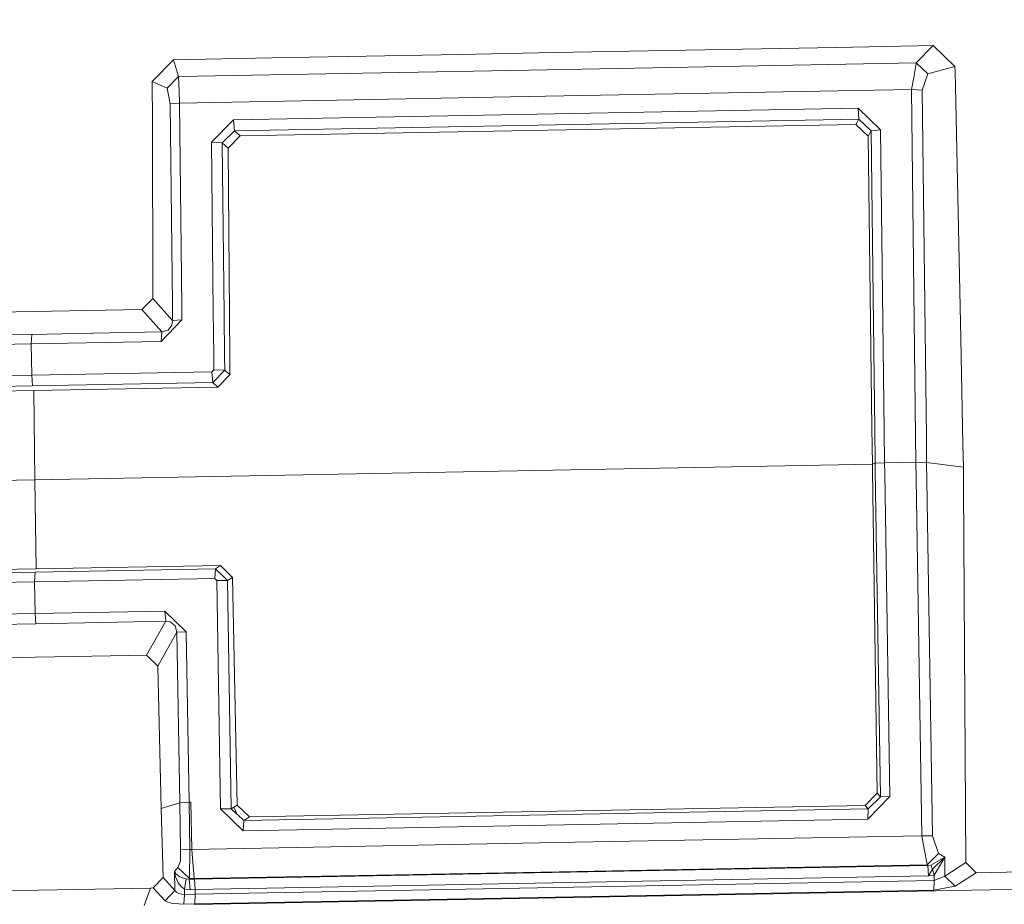
# Model space of a CAD drawing. Units: millimetres. Extents: x 483 to 8409, y -410 to 4022.
# Drawn here: x 2218 to 2265, y 2176 to 2218 of the extents above; entities that cross this region are included whole.
import ezdxf

# ---------------------------------------------------------------- set-up
doc = ezdxf.new("R2010")
doc.units = ezdxf.units.MM
doc.layers.add('1', color=7, linetype='Continuous', true_color=0xffffff)
doc.styles.add('blockfont', font='simplex.shx')
doc.dimstyles.get("Standard").update_dxf_attribs({"dimtxt": 0.18, "dimasz": 0.18, "dimexe": 0.18, "dimexo": 0.0625, "dimgap": 0.09, "dimtad": 0, "dimtih": 1, "dimtoh": 1, "dimdec": 4, "dimzin": 0, "dimdsep": 46, "dimtxsty": 'Standard', "dimcen": 0.09, "dimadec": 0, "dimazin": 0, "dimtfac": 1, "dimtdec": 4, "dimtofl": 0, "dimtmove": 0, "dimatfit": 3, "dimfxl": 1, "dimtolj": 1, "dimtzin": 0, "dimarcsym": 0})

# ---------------------------------------------------------------- blocks, each defined once
blk = doc.blocks.new('_U11')
at = {"layer": '1', "color": 18, "lineweight": 13}
for p, q in [((675.973505, 1122.34093), (675.973505, 3630.364686)), ((675.973505, 3627.189686), (2005.461752, 3627.189686)), ((3705, 3627.189686), (2424.626336, 3627.189686)), ((1982.934669, 3552.189686), (1957.934669, 3552.189686)), ((1957.934669, 3552.189686), (1957.934669, 3458.439686)), ((2214.601336, 3552.189686), (2189.601336, 3552.189686)), ((2214.601336, 3458.439686), (2214.601336, 3552.189686)), ((1957.934669, 3458.439686), (1982.934669, 3458.439686)), ((2189.601336, 3458.439686), (2214.601336, 3458.439686))]:
    blk.add_line(p, q, dxfattribs=at)
at = {"layer": '1', "color": 18, "lineweight": 70}
for points in [[(675.973505, 3627.189686), (725.973456, 3640.587146), (725.973554, 3613.792227)], [(3705, 3627.189686), (3655.000049, 3613.792227), (3654.999951, 3640.587146)]]:
    blk.add_solid(points, dxfattribs=at)
at = {"layer": '1', "color": 18, "linetype": 'Continuous', "lineweight": 13, "char_height": 50, "attachment_point": 7, "line_spacing_factor": 0.903614, "style": 'blockfont'}
for s, insert in [('\\W1.1836;119', (2009.699252, 3588.293853)), ('\\W1.1047;BBC', (2267.251336, 3588.293853)), ('\\W1.1591;3023', (1982.459669, 3466.418853))]:
    blk.add_mtext(s, dxfattribs=dict(at, insert=insert))

msp = doc.modelspace()

# ---------------------------------------------------------------- linework, layer by layer
at = {"layer": '1', "color": 18, "linetype": 'Continuous', "lineweight": 13}
for p, q in [((2257.384151, 2216.367476), (2261.974663, 2216.45283)), ((2261.974663, 2216.45283), (2261.178344, 2215.627901)), ((2261.974663, 2216.45283), (2263.017029, 2215.457194)), ((2230.488867, 2215.867512), (2239.45412, 2216.034167)), ((2239.45412, 2216.034167), (2243.936628, 2216.117613)), ((2243.936628, 2216.117613), (2252.901644, 2216.284268)), ((2257.384151, 2216.367476), (2252.901644, 2216.284268)), ((2225.809187, 2215.780489), (2224.794477, 2214.746468)), ((2225.809187, 2215.780489), (2230.488867, 2215.867512)), ((2225.809187, 2215.780489), (2226.036638, 2214.974634)), ((2261.178344, 2215.627901), (2243.606657, 2215.301268)), ((2261.055797, 2214.934103), (2261.174053, 2215.603583)), ((2261.178344, 2215.627901), (2261.174053, 2215.603583)), ((2261.178344, 2215.627901), (2261.731237, 2215.099566)), ((2263.017029, 2215.457194), (2261.731237, 2215.099566)), ((2263.022035, 2215.224259), (2263.017029, 2215.457194)), ((2226.036638, 2214.974634), (2225.497097, 2214.424364)), ((2243.606657, 2215.301268), (2226.036638, 2214.974634)), ((2226.036638, 2214.974634), (2226.03783, 2214.950316)), ((2261.731237, 2215.099566), (2261.465162, 2214.336865)), ((2263.022035, 2215.224259), (2263.053268, 2213.76466)), ((2224.794477, 2214.746468), (2225.497097, 2214.424364)), ((2224.795192, 2214.513533), (2224.794477, 2214.746468)), ((2224.795192, 2214.513533), (2224.798769, 2213.053457)), ((2226.071209, 2214.283697), (2226.03783, 2214.950316)), ((2261.055797, 2214.934103), (2260.955185, 2214.365236)), ((2225.497097, 2214.424364), (2225.652307, 2213.671915)), ((2226.071209, 2214.283697), (2226.099581, 2213.718168)), ((2243.527263, 2214.036457), (2226.099581, 2213.712446)), ((2243.527263, 2214.036457), (2260.955185, 2214.360468)), ((2260.955185, 2214.365236), (2260.955185, 2214.360468)), ((2261.465162, 2214.336865), (2260.955185, 2214.365236)), ((2260.955185, 2214.360468), (2261.146549, 2197.883397)), ((2261.465162, 2214.336865), (2261.656769, 2197.793432)), ((2225.652307, 2213.671915), (2226.099581, 2213.718168)), ((2225.754941, 2204.123916), (2225.652307, 2213.671915)), ((2226.099581, 2213.718168), (2226.099581, 2213.712446)), ((2226.099581, 2213.712446), (2226.202761, 2204.044953)), ((2263.053268, 2213.76466), (2263.294309, 2202.515356)), ((2258.403867, 2213.474505), (2228.666633, 2212.921612)), ((2258.403867, 2213.474505), (2258.441776, 2212.952368)), ((2259.478897, 2212.443583), (2258.403867, 2213.474505)), ((2224.820465, 2204.416506), (2224.798769, 2213.053457)), ((2227.612346, 2211.852543), (2228.666633, 2212.921612)), ((2228.666633, 2212.921612), (2228.705019, 2212.399714)), ((2258.441061, 2212.952368), (2228.705734, 2212.399714)), ((2258.296341, 2212.702505), (2228.979677, 2212.15748)), ((2258.296341, 2212.702505), (2258.441061, 2212.952368)), ((2258.884519, 2212.14246), (2258.296341, 2212.702505)), ((2258.441776, 2212.952368), (2258.441061, 2212.952368)), ((2259.032339, 2212.398998), (2258.441776, 2212.952368)), ((2228.705019, 2212.399714), (2228.121608, 2211.825363)), ((2228.705734, 2212.399714), (2228.705019, 2212.399714)), ((2228.705734, 2212.399714), (2228.979677, 2212.15748)), ((2258.884519, 2212.14246), (2259.032339, 2212.397568)), ((2259.478897, 2212.443583), (2259.032339, 2212.398998)), ((2259.032339, 2212.397568), (2259.032339, 2212.398998)), ((2259.118408, 2204.487316), (2259.032339, 2212.397568)), ((2259.648163, 2198.147604), (2259.478897, 2212.443583)), ((2227.612346, 2211.852543), (2228.121608, 2211.825363)), ((2227.702909, 2203.780435), (2227.612346, 2211.852543)), ((2228.121608, 2211.825363), (2228.121608, 2211.822979)), ((2228.401512, 2211.575739), (2228.121608, 2211.822979)), ((2228.212965, 2203.690498), (2228.121608, 2211.822979)), ((2228.979677, 2212.15748), (2228.401512, 2211.575739)), ((2259.066319, 2198.2502), (2258.884519, 2212.14246)), ((2228.467349, 2203.645643), (2228.401512, 2211.575739)), ((2224.301904, 2203.883402), (2224.714252, 2204.307315)), ((2224.714338, 2204.307403), (2224.820465, 2204.416506)), ((2224.820465, 2204.416506), (2224.95553, 2204.264874)), ((2224.955639, 2204.264752), (2225.763172, 2203.358166)), ((2259.165138, 2200.690262), (2259.118408, 2204.487316)), ((2221.686691, 2203.834765), (2217.204183, 2203.751318)), ((2224.301904, 2203.883402), (2221.686691, 2203.834765)), ((2224.301904, 2203.883402), (2225.248426, 2202.821247)), ((2225.763172, 2203.358166), (2225.754942, 2204.123813)), ((2226.202762, 2204.044851), (2226.20973, 2203.392021)), ((2227.725739, 2201.745524), (2227.70291, 2203.780335)), ((2226.20973, 2203.392021), (2225.224823, 2202.370875)), ((2225.733131, 2203.143112), (2225.763172, 2203.358166)), ((2225.763172, 2203.358166), (2226.20973, 2203.392021)), ((2228.235824, 2201.655583), (2228.212966, 2203.690399)), ((2228.484235, 2201.611781), (2228.46735, 2203.645544)), ((2225.248426, 2202.821247), (2221.970249, 2202.76037)), ((2225.248426, 2202.821247), (2225.224823, 2202.370875)), ((2225.248426, 2202.821247), (2225.550503, 2202.905647)), ((2225.733131, 2203.143112), (2225.550503, 2202.905647)), ((2212.872118, 2202.591173), (2219.060272, 2202.70633)), ((2219.060272, 2202.70633), (2219.035476, 2202.255718)), ((2224.278441, 2202.353267), (2219.035476, 2202.255718)), ((2221.969675, 2202.760359), (2219.060272, 2202.70633)), ((2221.97022, 2202.760369), (2221.969704, 2202.760359)), ((2224.278965, 2202.353276), (2224.278479, 2202.353267)), ((2225.224823, 2202.370875), (2224.278993, 2202.353277)), ((2263.401872, 2197.485722), (2263.294309, 2202.515356)), ((2219.035476, 2202.255718), (2212.84613, 2202.140801)), ((2219.035476, 2202.255718), (2219.054073, 2200.757258)), ((2227.72574, 2201.745433), (2227.725739, 2201.745519)), ((2227.73394, 2201.014511), (2227.72574, 2201.745423)), ((2228.235825, 2201.655493), (2228.235824, 2201.655578)), ((2228.243202, 2200.998776), (2228.235825, 2201.655482)), ((2228.484236, 2201.611692), (2228.484235, 2201.611776)), ((2228.491157, 2200.778), (2228.484236, 2201.611682)), ((2219.054073, 2200.757258), (2227.639288, 2200.916998)), ((2227.639288, 2200.916998), (2227.73394, 2201.014511)), ((2227.677196, 2200.411312), (2227.639288, 2200.916998)), ((2227.677196, 2200.411312), (2228.243202, 2200.998776)), ((2228.243202, 2200.998776), (2227.73394, 2201.014511)), ((2228.243202, 2200.998776), (2228.491157, 2200.778)), ((2210.468858, 2200.597756), (2219.054073, 2200.757258)), ((2219.054073, 2200.757258), (2219.091982, 2200.251572)), ((2227.922052, 2200.193159), (2228.491157, 2200.778)), ((2259.197759, 2198.227023), (2259.165138, 2200.690262)), ((2219.149917, 2200.030081), (2210.378021, 2199.867003)), ((2210.506767, 2200.09207), (2219.091982, 2200.251572)), ((2219.091982, 2200.251572), (2227.677196, 2200.411312)), ((2219.149917, 2200.030081), (2227.922052, 2200.193159)), ((2219.205469, 2195.787422), (2219.149917, 2200.030081)), ((2227.922052, 2200.193159), (2227.677196, 2200.411312)), ((2259.088844, 2196.528904), (2259.066319, 2198.25015)), ((2259.219736, 2196.567528), (2259.19776, 2198.226973)), ((2259.666532, 2196.596138), (2259.648163, 2198.147555)), ((2261.14655, 2197.883351), (2261.161178, 2196.623795)), ((2261.65677, 2197.793385), (2261.67044, 2196.613066)), ((2263.42544, 2196.383707), (2263.401873, 2197.485678)), ((2257.480107, 2196.498996), (2219.205469, 2195.787422)), ((2259.088844, 2196.528904), (2257.480231, 2196.498998)), ((2259.219736, 2196.567528), (2259.088844, 2196.528904)), ((2259.093356, 2196.214563), (2259.088844, 2196.528904)), ((2259.666532, 2196.596138), (2259.219736, 2196.567528)), ((2259.22561, 2196.191244), (2259.219736, 2196.567528)), ((2261.161178, 2196.623795), (2259.666532, 2196.596138)), ((2259.674086, 2196.112166), (2259.666532, 2196.596138)), ((2261.161178, 2196.623795), (2261.173465, 2195.847788)), ((2261.67044, 2196.613066), (2261.161178, 2196.623795)), ((2261.67044, 2196.613066), (2261.684003, 2195.757767)), ((2263.42544, 2196.383707), (2261.67044, 2196.613066)), ((2263.42544, 2196.383707), (2263.431177, 2195.449696)), ((2219.205469, 2195.787422), (2179.322094, 2195.045941)), ((2219.205469, 2195.787422), (2219.266504, 2191.541187)), ((2259.313673, 2180.866949), (2259.093357, 2196.21454)), ((2259.467453, 2180.699103), (2259.22561, 2196.191221)), ((2259.914488, 2180.710308), (2259.674087, 2196.112143)), ((2261.173465, 2195.847766), (2261.442751, 2178.839438)), ((2261.684003, 2195.757745), (2261.952251, 2178.841345)), ((2263.431177, 2195.449676), (2263.541073, 2177.560322)), ((2219.266504, 2191.541187), (2210.494608, 2191.378109)), ((2227.79879, 2191.549294), (2219.213575, 2191.389792)), ((2228.0384, 2191.704266), (2219.266504, 2191.541187)), ((2227.774233, 2191.083185), (2227.79879, 2191.549294)), ((2227.79879, 2191.549294), (2228.0384, 2191.704266)), ((2228.380769, 2190.98305), (2227.79879, 2191.549294)), ((2228.62348, 2191.139929), (2228.0384, 2191.704266)), ((2219.213575, 2191.389792), (2210.628361, 2191.230051)), ((2219.189018, 2190.923683), (2219.213575, 2191.389792)), ((2227.774233, 2191.083185), (2219.189018, 2190.923683)), ((2227.871507, 2190.98901), (2227.774233, 2191.083185)), ((2228.380769, 2190.98305), (2228.62348, 2191.139929)), ((2228.830904, 2180.300228), (2228.62348, 2191.139929)), ((2219.189018, 2190.923683), (2210.603803, 2190.763943)), ((2219.211668, 2189.4226), (2219.189018, 2190.923683)), ((2227.871507, 2190.98901), (2228.047937, 2180.116408)), ((2227.871507, 2190.98901), (2228.380769, 2190.98305)), ((2228.556722, 2180.124514), (2228.380769, 2190.98305)), ((2219.211668, 2189.4226), (2213.022321, 2189.307444)), ((2225.401014, 2189.537518), (2219.211668, 2189.4226)), ((2219.249338, 2188.93265), (2219.211668, 2189.4226)), ((2225.401014, 2189.537518), (2226.413339, 2188.55118)), ((2225.437492, 2189.047568), (2225.401014, 2189.537518)), ((2213.061184, 2188.817494), (2219.249338, 2188.93265)), ((2225.437492, 2189.047568), (2219.249338, 2188.93265)), ((2224.527687, 2187.433474), (2225.437492, 2189.047568)), ((2225.650162, 2189.022534), (2225.437492, 2189.047568)), ((2225.650162, 2189.022534), (2225.88405, 2188.838713)), ((2225.966543, 2188.528053), (2225.88405, 2188.838713)), ((2225.060791, 2186.91992), (2225.966543, 2188.528053)), ((2225.966543, 2188.528053), (2226.413339, 2188.55118)), ((2225.966543, 2188.528053), (2226.102203, 2180.404417)), ((2226.413339, 2188.55118), (2226.548284, 2180.433027)), ((2221.912473, 2187.384836), (2217.429966, 2187.301628)), ((2221.912473, 2187.384836), (2224.527687, 2187.433474)), ((2225.060791, 2186.91992), (2224.527687, 2187.433474)), ((2225.221962, 2180.144779), (2225.060791, 2186.91992)), ((2258.74123, 2180.281632), (2259.313673, 2180.866949)), ((2259.313673, 2180.866949), (2259.467453, 2180.699103)), ((2225.221962, 2180.144779), (2226.102203, 2180.404417)), ((2226.102203, 2180.404417), (2226.548284, 2180.433027)), ((2226.102203, 2180.404417), (2226.143688, 2178.174727)), ((2226.548284, 2180.433027), (2226.639122, 2180.434696)), ((2226.548284, 2180.433027), (2226.5912, 2178.191416)), ((2226.678938, 2178.193085), (2226.639122, 2180.434696)), ((2228.830904, 2180.300228), (2228.685945, 2180.207245)), ((2229.118913, 2180.026762), (2228.830904, 2180.300228)), ((2229.424566, 2179.736607), (2258.74123, 2180.281632)), ((2258.891672, 2180.117361), (2258.74123, 2180.281632)), ((2258.868545, 2179.634564), (2259.914488, 2180.710308)), ((2259.467453, 2180.69791), (2258.892626, 2180.117361)), ((2259.914488, 2180.710308), (2259.467453, 2180.69791)), ((2259.467453, 2180.69791), (2259.467453, 2180.699103)), ((2225.314945, 2176.849358), (2225.221962, 2180.144779)), ((2228.047937, 2180.116408), (2228.556961, 2180.12213)), ((2229.131311, 2179.081671), (2228.047937, 2180.116408)), ((2228.556722, 2180.124514), (2228.685945, 2180.207245)), ((2228.556961, 2180.12213), (2228.556722, 2180.124514)), ((2228.845686, 2179.852955), (2228.556961, 2180.12213)), ((2228.845686, 2179.852955), (2228.685945, 2180.207245)), ((2228.850931, 2179.848187), (2228.845686, 2179.852955)), ((2228.850931, 2179.848187), (2229.15563, 2179.564469)), ((2229.12392, 2180.021994), (2229.118913, 2180.026762)), ((2229.12392, 2180.021994), (2229.424566, 2179.736607)), ((2258.891672, 2180.117361), (2229.156584, 2179.564469)), ((2258.868545, 2179.634564), (2258.892626, 2180.117361)), ((2258.892626, 2180.117361), (2258.891672, 2180.117361)), ((2258.868545, 2179.634564), (2229.131311, 2179.081671)), ((2229.131311, 2179.081671), (2229.15563, 2179.564469)), ((2229.15563, 2179.564469), (2229.156584, 2179.564469)), ((2229.156584, 2179.564469), (2229.278892, 2179.643147)), ((2229.278892, 2179.643147), (2229.424566, 2179.736607)), ((2244.060844, 2178.51638), (2226.678938, 2178.193085)), ((2261.442751, 2178.839438), (2244.060844, 2178.51638)), ((2261.952251, 2178.841345), (2261.442751, 2178.834669)), ((2261.442751, 2178.834669), (2261.442751, 2178.839438)), ((2261.559814, 2178.212635), (2261.442751, 2178.834669)), ((2261.952251, 2178.841345), (2262.240261, 2178.002827)), ((2226.143688, 2178.174727), (2226.5912, 2178.185694)), ((2226.146072, 2177.911274), (2226.143688, 2178.174727)), ((2226.564497, 2176.800959), (2226.5912, 2178.185694)), ((2226.678938, 2178.193085), (2226.5912, 2178.191416)), ((2226.5912, 2178.185694), (2226.5912, 2178.191416)), ((2226.678938, 2178.193085), (2226.731628, 2177.562229)), ((2261.559814, 2178.212635), (2261.697382, 2177.48069)), ((2262.240261, 2178.002827), (2261.702389, 2177.454226)), ((2262.542337, 2177.815191), (2262.240261, 2178.002827)), ((2226.010174, 2177.330725), (2226.132721, 2177.630179)), ((2226.132721, 2177.630179), (2226.146072, 2177.911274)), ((2226.731628, 2177.562229), (2226.792663, 2176.834576)), ((2261.697382, 2177.48069), (2261.702389, 2177.454226)), ((2262.542337, 2177.815191), (2261.874765, 2177.441828)), ((2262.542337, 2177.815191), (2261.945099, 2177.253477)), ((2262.542337, 2177.815191), (2261.945099, 2177.253477)), ((2262.542337, 2177.815191), (2262.031883, 2176.967852)), ((2262.540907, 2176.920168), (2262.542337, 2177.815191)), ((2263.541073, 2177.560322), (2262.540907, 2176.920168)), ((2263.541073, 2177.560322), (2264.025778, 2177.083008)), ((2226.010174, 2177.330725), (2225.85091, 2177.134506)), ((2225.85091, 2177.134506), (2225.854248, 2177.122585)), ((2225.877374, 2176.238291), (2225.85091, 2177.134506)), ((2225.856394, 2177.130453), (2225.854248, 2177.122585)), ((2225.854248, 2177.122585), (2225.854486, 2177.117817)), ((2225.856632, 2177.100651), (2225.854486, 2177.117817)), ((2225.856394, 2177.130453), (2225.857109, 2177.127831)), ((2225.856632, 2177.100651), (2225.8614, 2177.07061)), ((2225.857109, 2177.127831), (2225.860208, 2177.119486)), ((2225.860208, 2177.119486), (2225.867122, 2177.105419)), ((2225.903839, 2176.89275), (2225.8614, 2177.07061)), ((2225.867122, 2177.105419), (2225.92482, 2177.026026)), ((2225.92482, 2177.026026), (2226.086468, 2176.899903)), ((2226.564497, 2176.800959), (2226.010174, 2177.330725)), ((2244.177908, 2177.126877), (2226.795524, 2176.802151)), ((2261.7248, 2177.426569), (2226.801962, 2176.777355)), ((2261.702389, 2177.454226), (2244.177908, 2177.126877)), ((2261.702389, 2177.454226), (2261.7248, 2177.426569)), ((2261.874765, 2177.441828), (2261.7248, 2177.426569)), ((2261.762947, 2176.927797), (2261.7248, 2177.426569)), ((2261.945099, 2177.253477), (2261.762947, 2176.927797)), ((2261.945099, 2177.253477), (2261.762947, 2176.927797)), ((2261.874765, 2177.441828), (2261.945099, 2177.253477)), ((2262.031883, 2176.967852), (2261.945099, 2177.253477)), ((2264.025778, 2177.083008), (2263.025612, 2176.442377)), ((2266.183466, 2177.123062), (2264.025778, 2177.083008)), ((2225.314945, 2176.849358), (2224.843591, 2176.354162)), ((2225.314945, 2176.849358), (2225.877374, 2176.238291)), ((2225.903839, 2176.89275), (2226.035446, 2176.593535)), ((2226.035446, 2176.593535), (2226.164669, 2176.424734)), ((2226.234525, 2176.831953), (2226.086468, 2176.899903)), ((2226.408809, 2176.782601), (2226.234525, 2176.831953)), ((2226.322979, 2176.304333), (2226.408809, 2176.782601)), ((2226.556867, 2176.772825), (2226.408809, 2176.782601)), ((2226.556867, 2176.772825), (2226.564497, 2176.800959)), ((2226.801962, 2176.777355), (2226.556867, 2176.772825)), ((2226.594299, 2176.273815), (2226.556867, 2176.772825)), ((2226.795524, 2176.802151), (2226.564497, 2176.800959)), ((2226.792663, 2176.834576), (2226.795524, 2176.802151)), ((2226.795524, 2176.802151), (2226.801962, 2176.777355)), ((2226.83987, 2176.278584), (2226.801962, 2176.777355)), ((2261.762947, 2176.927797), (2226.83987, 2176.278584)), ((2262.031168, 2176.713459), (2226.842731, 2176.059)), ((2262.031883, 2176.967852), (2261.762947, 2176.927797)), ((2262.006611, 2176.254027), (2262.031168, 2176.713459)), ((2262.031168, 2176.713459), (2262.031883, 2176.967852)), ((2262.540907, 2176.920168), (2262.031168, 2176.713459)), ((2262.540907, 2176.920168), (2263.025612, 2176.442377)), ((2217.582077, 2176.219217), (2222.064584, 2176.302426)), ((2222.064584, 2176.302426), (2224.706024, 2176.35154)), ((2224.706024, 2176.35154), (2224.415153, 2175.520174)), ((2224.843591, 2176.354162), (2224.706024, 2176.35154)), ((2224.843591, 2176.354162), (2225.406021, 2175.742619)), ((2225.406021, 2175.742619), (2225.877374, 2176.238291)), ((2225.877374, 2176.238291), (2225.941747, 2176.157229)), ((2226.057857, 2176.093809), (2225.941747, 2176.157229)), ((2226.057857, 2176.093809), (2226.208776, 2176.057331)), ((2226.322979, 2176.304333), (2226.164669, 2176.424734)), ((2226.208776, 2176.057331), (2226.330608, 2176.049463)), ((2226.594299, 2176.273815), (2226.322979, 2176.304333)), ((2226.330608, 2176.049463), (2226.322979, 2176.304333)), ((2226.330608, 2176.049463), (2226.842731, 2176.059)), ((2226.83987, 2176.278584), (2226.594299, 2176.273815)), ((2269.138664, 2176.356547), (2226.806015, 2175.564997)), ((2226.818174, 2175.599568), (2262.006611, 2176.254027)), ((2226.818174, 2175.599568), (2226.842731, 2176.059)), ((2226.842731, 2176.059), (2226.83987, 2176.278584)), ((2263.025612, 2176.442377), (2262.006611, 2176.254027)), ((2225.406021, 2175.742619), (2225.532383, 2175.672762)), ((2225.532383, 2175.672762), (2225.762457, 2175.620072)), ((2225.762457, 2175.620072), (2226.062626, 2175.592892)), ((2226.305813, 2175.590031), (2226.062626, 2175.592892)), ((2226.305813, 2175.590031), (2226.330608, 2176.049463)), ((2226.818174, 2175.599568), (2226.305813, 2175.590031)), ((2226.806015, 2175.564997), (2226.818174, 2175.599568))]:
    msp.add_line(p, q, dxfattribs=at)

# ---------------------------------------------------------------- dimensions: what is measured, and where the dimension line sits
dim = msp.add_linear_dim(base=(3705, 3627.189686), p1=(675.973505, 1120.75343), p2=(3705, 3825), text='\\C18;119\\P[\\C18;\\H50.00;\\Fsimplex.shx;3023\\Fsimplex.shx;\\H50.00;\\C18; ]\\C18;\\H50.00;\\Fsimplex.shx;BBC\\Fsimplex.shx;\\H50.00;\\C18;', dimstyle='Standard', override={"dimtxt": 50, "dimasz": 50, "dimexe": 3.175, "dimexo": 1.5875, "dimgap": 1.5875, "dimtih": 1, "dimtoh": 1, "dimdec": 1, "dimlfac": 0.03937, "dimdsep": 46, "dimlunit": 2, "dimpost": '', "dimtxsty": 'blockfont', "dimsah": 1, "dimse1": 0, "dimse2": 0, "dimsd1": 0, "dimsd2": 0, "dimclrd": 18, "dimclre": 18, "dimclrt": 18, "dimtol": 0, "dimtm": -0.1, "dimtfac": 1, "dimtdec": 2, "dimtofl": 1, "dimtmove": 0, "dimlwd": 13, "dimlwe": 13}, dxfattribs=at)
dim.commit()
dim.dimension.update_dxf_attribs({"geometry": '_U11', "text_midpoint": (2201.424252, 3627.189686), "dimtype": 160})

doc.saveas('drawing.dxf')
